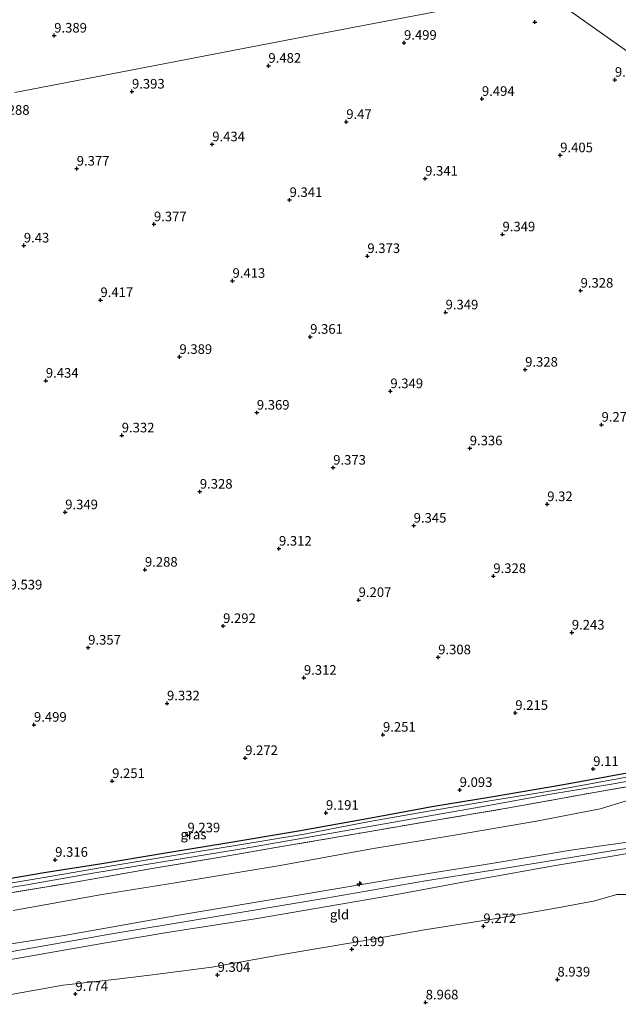
# Model space of a CAD drawing. Units: metres. Extents: x 179999 to 190009, y 412498 to 418753.
# Drawn here: x 183277 to 183433, y 418119 to 418375 of the extents above; entities that cross this region are included whole.
import ezdxf
from ezdxf.enums import TextEntityAlignment as Align

# ---------------------------------------------------------------- set-up
doc = ezdxf.new("R2010")
doc.units = ezdxf.units.M
doc.linetypes.add('IE-TERREINAFSCHEIDING', pattern=[10, 8, -2])
doc.layers.get('0').update_dxf_attribs({"lineweight": 25})
for name, color, linetype, lineweight in [('B-ME-AL-OVERIG-S-B1', 7, 'Continuous', 18), ('B-ME-GW-KRUINLIJN-L-B1', 93, 'Continuous', 18), ('B-ME-GW-TEENLIJN-L-B1', 93, 'Continuous', 18), ('B-ME-IE-GRASLAND-GV-B6', 93, 'Continuous', 18), ('B-ME-IE-GRONDWERKLIJN-GROND_INGERICHT-GV-B6', 253, 'Continuous', 18), ('B-ME-IE-HULPGEOMETRIE-L-B1', 53, 'Continuous', 18), ('B-ME-IE-TERREINAFSCHEIDING-RASTERHEKWERK-L-B1', 8, 'IE-TERREINAFSCHEIDING', 18), ('B-ME-OG-WATER-GV-B6', 153, 'Continuous', 18)]:
    doc.layers.add(name, color=color, linetype=linetype, lineweight=lineweight)
doc.layers.add('B-ME-GW-HOOGTEPUNT-S-B1', color=10, linetype='Continuous')
doc.layers.add('B-ME-GW-INSTEEKWATERGANG-L-B1', color=10, linetype='Continuous')
doc.styles.add('NLCS-ISO', font='NLCS-ISO.TTF')

# ---------------------------------------------------------------- blocks, each defined once
blk = doc.blocks.new('hecto')
for p, q in [((0, 0.625), (-0.625, 0)), ((0, -0.625), (0, 0.625)), ((-0.625, 0), (0.625, 0)), ((0.625, 0), (0, -0.625))]:
    blk.add_line(p, q)
blk = doc.blocks.new('hoogtepunt')
for p, q in [((-0.5, 0), (0.5, 0)), ((0, 0.5), (0, -0.5))]:
    blk.add_line(p, q)

msp = doc.modelspace()

# ---------------------------------------------------------------- linework, layer by layer
at = {"layer": 'B-ME-GW-INSTEEKWATERGANG-L-B1'}
msp.add_polyline3d([(183482.121, 418192.299, 9.361), (183481.637, 418192.94, 9.136), (183481.237, 418193.456, 9.03), (183480.573, 418194.055, 9.025), (183479.862, 418194.423, 9.065), (183474.892, 418192.063, 9.133), (183466.433, 418188.379, 9.177), (183458.45, 418184.781, 9.213), (183453.298, 418182.922, 9.136), (183447.664, 418180.847, 9.31), (183436.297, 418178.884, 9.2), (183418.767, 418175.706, 9.183), (183399.922, 418172.521, 9.271), (183384.944, 418170.077, 9.332), (183368.586, 418166.991, 9.353), (183349.765, 418163.639, 9.439), (183330.534, 418160.48, 9.522), (183312.976, 418157.608, 9.377), (183298.496, 418155.187, 9.339), (183283.548, 418152.809, 9.509), (183267.165, 418150.062, 9.521)], dxfattribs=at)
at = {"layer": 'B-ME-GW-KRUINLIJN-L-B1'}
for points in [[(183254.99, 418131.201, 12.655), (183288.683, 418136.494, 12.732), (183319.534, 418141.936, 12.809), (183349.141, 418146.907, 12.687), (183375.908, 418151.398, 12.651), (183399.967, 418155.2, 12.659), (183420.602, 418158.696, 12.711), (183434.758, 418160.736, 12.76), (183438.68, 418161.661, 12.776), (183440.598, 418163.076, 12.744), (183442.558, 418165.249, 12.744), (183445.849, 418167.483, 12.772), (183447.73, 418168.5, 12.74), (183448.945, 418169.344, 12.689), (183454.231, 418172.52, 12.298)], [(183274.652, 418132.212, 12.691), (183301.144, 418136.935, 12.792), (183323.591, 418140.652, 12.796), (183356.869, 418146.191, 12.711), (183382.807, 418150.718, 12.683), (183404.678, 418154.166, 12.659), (183430.692, 418158.411, 12.813), (183442.904, 418160.369, 12.939), (183445.608, 418160.977, 12.853), (183447.717, 418161.456, 12.797), (183449.842, 418161.764, 12.73), (183454.74, 418162.579, 12.802), (183458.456, 418163.321, 12.772), (183468.753, 418165.381, 12.756), (183483.243, 418167.824, 12.687), (183493.865, 418169.632, 12.787)], [(183272.864, 418129.929, 12.679), (183299.025, 418134.521, 12.813), (183316.04, 418137.343, 12.833), (183338.471, 418140.877, 12.74), (183357.204, 418144.029, 12.744), (183375.303, 418147.161, 12.651), (183396.271, 418151.039, 12.699), (183416.668, 418154.71, 12.756), (183432.422, 418157.284, 12.817), (183435.415, 418157.795, 12.835)]]:
    msp.add_polyline3d(points, dxfattribs=at)
at = {"layer": 'B-ME-GW-TEENLIJN-L-B1'}
for points in [[(183275.407, 418143.002, 9.97), (183298.048, 418147.074, 9.959), (183317.65, 418150.23, 10.056), (183344.948, 418154.696, 10.003), (183368.7, 418159.063, 9.931), (183390.886, 418162.663, 9.894), (183411.712, 418166.268, 9.834), (183428.309, 418169.489, 10.012), (183435.104, 418171.548, 9.962), (183436.209, 418171.925, 10.161), (183437.778, 418172.816, 10.009), (183438.934, 418173.571, 9.937), (183440.217, 418174.409, 9.858), (183442.342, 418175.728, 9.669), (183443.989, 418176.676, 9.616)], [(183269.407, 418120.188, 10.013), (183288.471, 418123.605, 10.082), (183300.977, 418124.985, 10.013), (183311.019, 418126.164, 9.652), (183327.196, 418128.251, 9.567), (183345.956, 418131.683, 9.547), (183365.101, 418134.884, 9.688), (183382.531, 418137.937, 9.499), (183401.818, 418141.047, 9.494), (183417.15, 418143.664, 9.589), (183426.86, 418145.501, 9.559), (183432.58, 418147.21, 9.587), (183435.66, 418147.176, 9.603), (183436.44, 418146.597, 9.68), (183438.427, 418143.631, 9.612), (183440.791, 418138.504, 9.458), (183442.688, 418133.54, 9.225), (183444.971, 418127.632, 9.183), (183446.251, 418125.055, 9.32), (183447.671, 418122.166, 9.454), (183448.426, 418120.538, 9.389), (183449.206, 418119.308, 9.361)]]:
    msp.add_polyline3d(points, dxfattribs=at)
at = {"layer": 'B-ME-IE-GRASLAND-GV-B6'}
for points in [[(183267.165, 418150.062, 9.521), (183283.548, 418152.809, 9.509), (183298.496, 418155.187, 9.339), (183312.976, 418157.608, 9.377), (183330.534, 418160.48, 9.522), (183349.765, 418163.639, 9.439), (183368.586, 418166.991, 9.353), (183384.944, 418170.077, 9.332), (183399.922, 418172.521, 9.271), (183418.767, 418175.706, 9.183), (183436.297, 418178.884, 9.2), (183447.664, 418180.847, 9.31), (183453.298, 418182.922, 9.136), (183458.45, 418184.781, 9.213), (183466.433, 418188.379, 9.177), (183474.892, 418192.063, 9.133), (183479.862, 418194.423, 9.065), (183480.573, 418194.055, 9.025), (183481.237, 418193.456, 9.03), (183481.637, 418192.94, 9.136), (183482.121, 418192.299, 9.361)], [(183482.121, 418192.299, 9.361), (183474.899, 418188.591, 9.349), (183463.624, 418183.544, 9.434), (183457.457, 418180.56, 9.768), (183450.779, 418178.06, 9.812), (183443.989, 418176.676, 9.616), (183438.259, 418175.695, 9.597), (183426.676, 418173.712, 9.559), (183404.459, 418169.709, 9.547), (183384.422, 418166.338, 9.446), (183366.83, 418163.326, 9.426), (183345.834, 418159.702, 9.482), (183328.933, 418156.828, 9.499), (183311.606, 418153.922, 9.478), (183290.03, 418150.154, 9.47), (183265.802, 418146.092, 9.58)], [(183258.024, 418146.323, 8.474), (183278.493, 418149.578, 8.474), (183296.661, 418152.821, 8.445), (183313.243, 418155.527, 8.441), (183335.458, 418159.134, 8.441), (183359.8, 418163.409, 8.441), (183378.956, 418166.771, 8.441), (183398.243, 418170.166, 8.437), (183415.317, 418173.269, 8.437), (183431.261, 418175.85, 8.437), (183446.712, 418178.647, 8.429)], [(183443.168, 418179.268, 8.433), (183432.787, 418177.287, 8.429), (183417.142, 418174.433, 8.433), (183400.026, 418171.663, 8.433), (183384.128, 418168.948, 8.437), (183368.172, 418166.124, 8.449), (183351.198, 418162.883, 8.482), (183333.881, 418159.99, 8.465), (183316.225, 418157.108, 8.461), (183301.146, 418154.591, 8.474), (183282.996, 418151.501, 8.482), (183266.755, 418148.796, 8.478)]]:
    msp.add_polyline3d(points, dxfattribs=at)
at = {"layer": 'B-ME-IE-GRONDWERKLIJN-GROND_INGERICHT-GV-B6'}
for points in [[(183494.987, 418324.498, 9.686), (183413.292, 418382.225, 9.569), (183444.164, 418387.792, 9.543), (183478.224, 418394.265, 9.564), (183485.839, 418395.456, 9.577), (183486.438, 418390.74, 9.578), (183488.252, 418376.368, 9.63), (183490.289, 418361.079, 9.684), (183492.924, 418340.724, 9.686), (183494.987, 418324.498, 9.686)], [(183275.849, 418355.877, 9.406), (183310.112, 418362.405, 9.417), (183337.599, 418367.738, 9.422), (183361.062, 418372.245, 9.58), (183386.25, 418376.984, 9.574), (183413.292, 418382.225, 9.569), (183494.987, 418324.498, 9.686)], [(183413.292, 418382.225, 9.569), (183386.25, 418376.984, 9.574), (183361.062, 418372.245, 9.58), (183337.599, 418367.738, 9.422), (183310.112, 418362.405, 9.417), (183275.849, 418355.877, 9.406)], [(183436.297, 418178.884, 9.2), (183418.767, 418175.706, 9.183), (183399.922, 418172.521, 9.271), (183384.944, 418170.077, 9.332), (183368.586, 418166.991, 9.353), (183349.765, 418163.639, 9.439), (183330.534, 418160.48, 9.522), (183312.976, 418157.608, 9.377), (183298.496, 418155.187, 9.339), (183283.548, 418152.809, 9.509), (183267.165, 418150.062, 9.521)], [(183265.802, 418146.092, 9.58), (183290.03, 418150.154, 9.47), (183311.606, 418153.922, 9.478), (183328.933, 418156.828, 9.499), (183345.834, 418159.702, 9.482), (183366.83, 418163.326, 9.426), (183384.422, 418166.338, 9.446), (183404.459, 418169.709, 9.547), (183426.676, 418173.712, 9.559), (183438.259, 418175.695, 9.597), (183438.934, 418173.571, 9.937)], [(183275.407, 418143.002, 9.97), (183298.048, 418147.074, 9.959), (183317.65, 418150.23, 10.056), (183344.948, 418154.696, 10.003), (183368.7, 418159.063, 9.931), (183390.886, 418162.663, 9.894), (183411.712, 418166.268, 9.834), (183428.309, 418169.489, 10.012), (183435.104, 418171.548, 9.962), (183436.209, 418171.925, 10.161), (183437.778, 418172.816, 10.009), (183438.934, 418173.571, 9.937), (183442.558, 418165.249, 12.744)], [(183438.934, 418173.571, 9.937), (183437.778, 418172.816, 10.009), (183436.209, 418171.925, 10.161), (183435.104, 418171.548, 9.962), (183428.309, 418169.489, 10.012), (183411.712, 418166.268, 9.834), (183390.886, 418162.663, 9.894), (183368.7, 418159.063, 9.931), (183344.948, 418154.696, 10.003), (183317.65, 418150.23, 10.056), (183298.048, 418147.074, 9.959), (183275.407, 418143.002, 9.97)], [(183254.99, 418131.201, 12.655), (183288.683, 418136.494, 12.732), (183319.534, 418141.936, 12.809), (183349.141, 418146.907, 12.687), (183375.908, 418151.398, 12.651), (183399.967, 418155.2, 12.659), (183420.602, 418158.696, 12.711), (183434.758, 418160.736, 12.76), (183438.68, 418161.661, 12.776), (183440.598, 418163.076, 12.744), (183442.558, 418165.249, 12.744), (183442.701, 418162.354, 12.849)], [(183442.558, 418165.249, 12.744), (183440.598, 418163.076, 12.744), (183438.68, 418161.661, 12.776), (183434.758, 418160.736, 12.76), (183420.602, 418158.696, 12.711), (183399.967, 418155.2, 12.659), (183375.908, 418151.398, 12.651), (183349.141, 418146.907, 12.687), (183319.534, 418141.936, 12.809), (183288.683, 418136.494, 12.732), (183254.99, 418131.201, 12.655)], [(183272.864, 418129.929, 12.679), (183299.025, 418134.521, 12.813), (183316.04, 418137.343, 12.833), (183338.471, 418140.877, 12.74), (183357.204, 418144.029, 12.744), (183375.303, 418147.161, 12.651), (183396.271, 418151.039, 12.699), (183416.668, 418154.71, 12.756), (183432.422, 418157.284, 12.817), (183435.415, 418157.795, 12.835), (183437.956, 418157.813, 12.879), (183439.102, 418157.431, 12.747), (183440.109, 418156.809, 12.703), (183441.029, 418156.037, 12.593), (183443.099, 418150.58, 11.955), (183444.705, 418141.333, 11.119), (183447.007, 418131.202, 10.239), (183448.003, 418124.236, 9.689), (183449.206, 418119.308, 9.361)], [(183435.415, 418157.795, 12.835), (183432.422, 418157.284, 12.817), (183416.668, 418154.71, 12.756), (183396.271, 418151.039, 12.699), (183375.303, 418147.161, 12.651), (183357.204, 418144.029, 12.744), (183338.471, 418140.877, 12.74), (183316.04, 418137.343, 12.833), (183299.025, 418134.521, 12.813), (183272.864, 418129.929, 12.679)], [(183449.206, 418119.308, 9.361), (183448.426, 418120.538, 9.389), (183447.671, 418122.166, 9.454), (183446.251, 418125.055, 9.32), (183444.971, 418127.632, 9.183), (183442.688, 418133.54, 9.225), (183440.791, 418138.504, 9.458), (183438.427, 418143.631, 9.612), (183436.44, 418146.597, 9.68), (183435.66, 418147.176, 9.603), (183432.58, 418147.21, 9.587), (183426.86, 418145.501, 9.559), (183417.15, 418143.664, 9.589), (183401.818, 418141.047, 9.494), (183382.531, 418137.937, 9.499), (183365.101, 418134.884, 9.688), (183345.956, 418131.683, 9.547), (183327.196, 418128.251, 9.567), (183311.019, 418126.164, 9.652), (183300.977, 418124.985, 10.013), (183288.471, 418123.605, 10.082), (183269.407, 418120.188, 10.013)], [(183269.407, 418120.188, 10.013), (183288.471, 418123.605, 10.082), (183300.977, 418124.985, 10.013), (183311.019, 418126.164, 9.652), (183327.196, 418128.251, 9.567), (183345.956, 418131.683, 9.547), (183365.101, 418134.884, 9.688), (183382.531, 418137.937, 9.499), (183401.818, 418141.047, 9.494), (183417.15, 418143.664, 9.589), (183426.86, 418145.501, 9.559), (183432.58, 418147.21, 9.587), (183435.66, 418147.176, 9.603), (183436.44, 418146.597, 9.68), (183438.427, 418143.631, 9.612), (183440.791, 418138.504, 9.458), (183442.688, 418133.54, 9.225), (183444.971, 418127.632, 9.183), (183446.251, 418125.055, 9.32), (183447.671, 418122.166, 9.454), (183448.426, 418120.538, 9.389), (183449.206, 418119.308, 9.361)]]:
    msp.add_polyline3d(points, dxfattribs=at)
at = {"layer": 'B-ME-IE-HULPGEOMETRIE-L-B1'}
msp.add_polyline3d([(183542.968, 418289.905, 9.418), (183499.754, 418320.629, 9.624), (183498.745, 418321.139, 9.64), (183494.987, 418324.498, 9.686), (183413.292, 418382.225, 9.569), (183312.961, 418452.938, 8.872), (183305.396, 418458.206, 8.322), (183305.231, 418458.332, 7.973), (183203.897, 418527.164, 7.598)], dxfattribs=at)
at = {"layer": 'B-ME-IE-TERREINAFSCHEIDING-RASTERHEKWERK-L-B1'}
msp.add_polyline3d([(183179.428, 418131.149, 9.504), (183182.957, 418131.761, 9.79), (183185.576, 418132.186, 9.616), (183198.817, 418134.528, 9.551), (183218.884, 418138.081, 9.596), (183245.256, 418142.608, 9.648), (183265.802, 418146.092, 9.58), (183290.03, 418150.154, 9.47), (183311.606, 418153.922, 9.478), (183328.933, 418156.828, 9.499), (183345.834, 418159.702, 9.482), (183366.83, 418163.326, 9.426), (183384.422, 418166.338, 9.446), (183404.459, 418169.709, 9.547), (183426.676, 418173.712, 9.559), (183438.259, 418175.695, 9.597), (183443.989, 418176.676, 9.616), (183450.779, 418178.06, 9.812), (183457.457, 418180.56, 9.768), (183463.624, 418183.544, 9.434), (183474.899, 418188.591, 9.349), (183482.121, 418192.299, 9.361)], dxfattribs=at)
at = {"layer": 'B-ME-OG-WATER-GV-B6'}
for points in [[(183446.712, 418178.647, 8.429), (183431.261, 418175.85, 8.437), (183415.317, 418173.269, 8.437), (183398.243, 418170.166, 8.437), (183378.956, 418166.771, 8.441), (183359.8, 418163.409, 8.441), (183335.458, 418159.134, 8.441), (183313.243, 418155.527, 8.441), (183296.661, 418152.821, 8.445), (183278.493, 418149.578, 8.474), (183258.024, 418146.323, 8.474)], [(183266.755, 418148.796, 8.478), (183282.996, 418151.501, 8.482), (183301.146, 418154.591, 8.474), (183316.225, 418157.108, 8.461), (183333.881, 418159.99, 8.465), (183351.198, 418162.883, 8.482), (183368.172, 418166.124, 8.449), (183384.128, 418168.948, 8.437), (183400.026, 418171.663, 8.433), (183417.142, 418174.433, 8.433), (183432.787, 418177.287, 8.429), (183443.168, 418179.268, 8.433)]]:
    msp.add_polyline3d(points, dxfattribs=at)

# ---------------------------------------------------------------- block references
at = {"layer": 'B-ME-AL-OVERIG-S-B1', "rotation": 90}
msp.add_blockref('hecto', (183365.569, 418149.967, 12.723), dxfattribs=at)
at = {"layer": 'B-ME-GW-HOOGTEPUNT-S-B1', "rotation": 90}
for p in [(183411.259, 418374.181, 9.523), (183411.259, 418374.181, 9.523), (183286.122, 418370.67, 9.389), (183286.122, 418370.67, 9.389), (183377.206, 418368.794, 9.499), (183377.206, 418368.794, 9.499), (183341.894, 418362.812, 9.482), (183341.894, 418362.812, 9.482), (183432.11, 418359.173, 9.584), (183432.11, 418359.173, 9.584), (183306.367, 418356.098, 9.393), (183306.367, 418356.098, 9.393), (183397.488, 418354.196, 9.494), (183397.488, 418354.196, 9.494), (183362.179, 418348.211, 9.47), (183362.179, 418348.211, 9.47), (183327.267, 418342.379, 9.434), (183327.267, 418342.379, 9.434), (183417.868, 418339.526, 9.405), (183417.868, 418339.526, 9.405), (183291.985, 418336.047, 9.377), (183291.985, 418336.047, 9.377), (183382.707, 418333.435, 9.341), (183382.707, 418333.435, 9.341), (183347.404, 418327.885, 9.341), (183347.404, 418327.885, 9.341), (183312.093, 418321.574, 9.377), (183312.093, 418321.574, 9.377), (183402.845, 418318.941, 9.349), (183402.845, 418318.941, 9.349), (183278.208, 418316.043, 9.43), (183278.208, 418316.043, 9.43), (183367.66, 418313.305, 9.373), (183367.66, 418313.305, 9.373), (183332.549, 418306.85, 9.413), (183332.549, 418306.85, 9.413), (183423.182, 418304.302, 9.328), (183423.182, 418304.302, 9.328), (183298.162, 418301.856, 9.417), (183298.162, 418301.856, 9.417), (183388.031, 418298.643, 9.349), (183388.031, 418298.643, 9.349), (183352.765, 418292.299, 9.361), (183352.765, 418292.299, 9.361), (183318.727, 418287.054, 9.389), (183318.727, 418287.054, 9.389), (183408.743, 418283.734, 9.328), (183408.743, 418283.734, 9.328), (183283.94, 418280.86, 9.434), (183283.94, 418280.86, 9.434), (183373.653, 418278.142, 9.349), (183373.653, 418278.142, 9.349), (183338.877, 418272.55, 9.369), (183338.877, 418272.55, 9.369), (183428.63, 418269.42, 9.276), (183428.63, 418269.42, 9.276), (183303.705, 418266.634, 9.332), (183303.705, 418266.634, 9.332), (183394.32, 418263.267, 9.336), (183394.32, 418263.267, 9.336), (183358.764, 418258.236, 9.373), (183358.764, 418258.236, 9.373), (183324.04, 418251.997, 9.328), (183324.04, 418251.997, 9.328), (183414.493, 418248.746, 9.32), (183414.493, 418248.746, 9.32), (183288.984, 418246.635, 9.349), (183288.984, 418246.635, 9.349), (183379.723, 418243.15, 9.345), (183379.723, 418243.15, 9.345), (183344.65, 418237.162, 9.312), (183344.65, 418237.162, 9.312), (183309.746, 418231.691, 9.288), (183309.746, 418231.691, 9.288), (183400.46, 418230.039, 9.328), (183400.46, 418230.039, 9.328), (183365.386, 418223.797, 9.207), (183365.386, 418223.797, 9.207), (183330.1, 418217.041, 9.292), (183330.1, 418217.041, 9.292), (183420.897, 418215.33, 9.243), (183420.897, 418215.33, 9.243), (183294.962, 418211.406, 9.357), (183294.962, 418211.406, 9.357), (183386.099, 418208.888, 9.308), (183386.099, 418208.888, 9.308), (183351.135, 418203.569, 9.312), (183351.135, 418203.569, 9.312), (183315.501, 418196.908, 9.332), (183315.501, 418196.908, 9.332), (183406.18, 418194.434, 9.215), (183406.18, 418194.434, 9.215), (183280.849, 418191.343, 9.499), (183280.849, 418191.343, 9.499), (183371.725, 418188.748, 9.251), (183371.725, 418188.748, 9.251), (183335.845, 418182.672, 9.272), (183335.845, 418182.672, 9.272), (183426.462, 418179.836, 9.11), (183426.462, 418179.836, 9.11), (183301.203, 418176.692, 9.251), (183301.203, 418176.692, 9.251), (183391.695, 418174.374, 9.093), (183391.695, 418174.374, 9.093), (183356.881, 418168.427, 9.191), (183356.881, 418168.427, 9.191), (183320.827, 418162.567, 9.239), (183320.827, 418162.567, 9.239), (183286.37, 418156.201, 9.316), (183286.37, 418156.201, 9.316), (183397.862, 418138.93, 9.272), (183397.862, 418138.93, 9.272), (183363.595, 418132.945, 9.199), (183363.595, 418132.945, 9.199), (183328.658, 418126.257, 9.304), (183328.658, 418126.257, 9.304), (183417.151, 418125.046, 8.939), (183417.151, 418125.046, 8.939), (183291.639, 418121.293, 9.774), (183291.639, 418121.293, 9.774), (183382.838, 418119.094, 8.968), (183382.838, 418119.094, 8.968)]:
    msp.add_blockref('hoogtepunt', p, dxfattribs=at)

# ---------------------------------------------------------------- texts
at = {"layer": 'B-ME-GW-HOOGTEPUNT-S-B1', "ltscale": 0.2, "style": 'NLCS-ISO'}
for s, p in [('9.389', (183286.122, 418370.67, 9.389)), ('9.389', (183286.122, 418370.67, 9.389)), ('9.499', (183377.206, 418368.794, 9.499)), ('9.499', (183377.206, 418368.794, 9.499)), ('9.482', (183341.894, 418362.812, 9.482)), ('9.482', (183341.894, 418362.812, 9.482)), ('9.584', (183432.11, 418359.173, 9.584)), ('9.584', (183432.11, 418359.173, 9.584)), ('9.393', (183306.367, 418356.098, 9.393)), ('9.393', (183306.367, 418356.098, 9.393)), ('9.494', (183397.488, 418354.196, 9.494)), ('9.494', (183397.488, 418354.196, 9.494)), ('9.288', (183271.182, 418349.281, 9.288)), ('9.288', (183271.182, 418349.281, 9.288)), ('9.47', (183362.179, 418348.211, 9.47)), ('9.47', (183362.179, 418348.211, 9.47)), ('9.434', (183327.267, 418342.379, 9.434)), ('9.434', (183327.267, 418342.379, 9.434)), ('9.405', (183417.868, 418339.526, 9.405)), ('9.405', (183417.868, 418339.526, 9.405)), ('9.377', (183291.985, 418336.047, 9.377)), ('9.377', (183291.985, 418336.047, 9.377)), ('9.341', (183382.707, 418333.435, 9.341)), ('9.341', (183382.707, 418333.435, 9.341)), ('9.341', (183347.404, 418327.885, 9.341)), ('9.341', (183347.404, 418327.885, 9.341)), ('9.377', (183312.093, 418321.574, 9.377)), ('9.377', (183312.093, 418321.574, 9.377)), ('9.349', (183402.845, 418318.941, 9.349)), ('9.349', (183402.845, 418318.941, 9.349)), ('9.43', (183278.208, 418316.043, 9.43)), ('9.43', (183278.208, 418316.043, 9.43)), ('9.373', (183367.66, 418313.305, 9.373)), ('9.373', (183367.66, 418313.305, 9.373)), ('9.413', (183332.549, 418306.85, 9.413)), ('9.413', (183332.549, 418306.85, 9.413)), ('9.328', (183423.182, 418304.302, 9.328)), ('9.328', (183423.182, 418304.302, 9.328)), ('9.417', (183298.162, 418301.856, 9.417)), ('9.417', (183298.162, 418301.856, 9.417)), ('9.349', (183388.031, 418298.643, 9.349)), ('9.349', (183388.031, 418298.643, 9.349)), ('9.361', (183352.765, 418292.299, 9.361)), ('9.361', (183352.765, 418292.299, 9.361)), ('9.389', (183318.727, 418287.054, 9.389)), ('9.389', (183318.727, 418287.054, 9.389)), ('9.328', (183408.743, 418283.734, 9.328)), ('9.328', (183408.743, 418283.734, 9.328)), ('9.434', (183283.94, 418280.86, 9.434)), ('9.434', (183283.94, 418280.86, 9.434)), ('9.349', (183373.653, 418278.142, 9.349)), ('9.349', (183373.653, 418278.142, 9.349)), ('9.369', (183338.877, 418272.55, 9.369)), ('9.369', (183338.877, 418272.55, 9.369)), ('9.276', (183428.63, 418269.42, 9.276)), ('9.276', (183428.63, 418269.42, 9.276)), ('9.332', (183303.705, 418266.634, 9.332)), ('9.332', (183303.705, 418266.634, 9.332)), ('9.336', (183394.32, 418263.267, 9.336)), ('9.336', (183394.32, 418263.267, 9.336)), ('9.373', (183358.764, 418258.236, 9.373)), ('9.373', (183358.764, 418258.236, 9.373)), ('9.328', (183324.04, 418251.997, 9.328)), ('9.328', (183324.04, 418251.997, 9.328)), ('9.32', (183414.493, 418248.746, 9.32)), ('9.32', (183414.493, 418248.746, 9.32)), ('9.349', (183288.984, 418246.635, 9.349)), ('9.349', (183288.984, 418246.635, 9.349)), ('9.345', (183379.723, 418243.15, 9.345)), ('9.345', (183379.723, 418243.15, 9.345)), ('9.312', (183344.65, 418237.162, 9.312)), ('9.312', (183344.65, 418237.162, 9.312)), ('9.288', (183309.746, 418231.691, 9.288)), ('9.288', (183309.746, 418231.691, 9.288)), ('9.328', (183400.46, 418230.039, 9.328)), ('9.328', (183400.46, 418230.039, 9.328)), ('9.539', (183274.497, 418225.768, 9.539)), ('9.539', (183274.497, 418225.768, 9.539)), ('9.207', (183365.386, 418223.797, 9.207)), ('9.207', (183365.386, 418223.797, 9.207)), ('9.292', (183330.1, 418217.041, 9.292)), ('9.292', (183330.1, 418217.041, 9.292)), ('9.243', (183420.897, 418215.33, 9.243)), ('9.243', (183420.897, 418215.33, 9.243)), ('9.357', (183294.962, 418211.406, 9.357)), ('9.357', (183294.962, 418211.406, 9.357)), ('9.308', (183386.099, 418208.888, 9.308)), ('9.308', (183386.099, 418208.888, 9.308)), ('9.312', (183351.135, 418203.569, 9.312)), ('9.312', (183351.135, 418203.569, 9.312)), ('9.332', (183315.501, 418196.908, 9.332)), ('9.332', (183315.501, 418196.908, 9.332)), ('9.215', (183406.18, 418194.434, 9.215)), ('9.215', (183406.18, 418194.434, 9.215)), ('9.499', (183280.849, 418191.343, 9.499)), ('9.499', (183280.849, 418191.343, 9.499)), ('9.251', (183371.725, 418188.748, 9.251)), ('9.251', (183371.725, 418188.748, 9.251)), ('9.272', (183335.845, 418182.672, 9.272)), ('9.272', (183335.845, 418182.672, 9.272)), ('9.11', (183426.462, 418179.836, 9.11)), ('9.11', (183426.462, 418179.836, 9.11)), ('9.251', (183301.203, 418176.692, 9.251)), ('9.251', (183301.203, 418176.692, 9.251)), ('9.093', (183391.695, 418174.374, 9.093)), ('9.093', (183391.695, 418174.374, 9.093)), ('9.191', (183356.881, 418168.427, 9.191)), ('9.191', (183356.881, 418168.427, 9.191)), ('9.239', (183320.827, 418162.567, 9.239)), ('9.239', (183320.827, 418162.567, 9.239)), ('9.316', (183286.37, 418156.201, 9.316)), ('9.316', (183286.37, 418156.201, 9.316)), ('9.272', (183397.862, 418138.93, 9.272)), ('9.272', (183397.862, 418138.93, 9.272)), ('9.199', (183363.595, 418132.945, 9.199)), ('9.199', (183363.595, 418132.945, 9.199)), ('9.304', (183328.658, 418126.257, 9.304)), ('9.304', (183328.658, 418126.257, 9.304)), ('8.939', (183417.151, 418125.046, 8.939)), ('8.939', (183417.151, 418125.046, 8.939)), ('9.774', (183291.639, 418121.293, 9.774)), ('9.774', (183291.639, 418121.293, 9.774)), ('8.968', (183382.838, 418119.094, 8.968)), ('8.968', (183382.838, 418119.094, 8.968))]:
    msp.add_text(s, height=2.5, dxfattribs=at).set_placement(p, align=Align.BOTTOM_LEFT)
at = {"layer": 'B-ME-IE-GRASLAND-GV-B6', "ltscale": 0.2, "style": 'NLCS-ISO'}
msp.add_text('gras', height=2.5, dxfattribs=at).set_placement((183322.3815, 418162.786), align=Align.MIDDLE_CENTER)
at = {"layer": 'B-ME-IE-GRONDWERKLIJN-GROND_INGERICHT-GV-B6', "ltscale": 0.2, "style": 'NLCS-ISO'}
msp.add_text('gld', height=2.5, dxfattribs=at).set_placement((183360.3997, 418141.9359), align=Align.MIDDLE_CENTER)

doc.saveas('drawing.dxf')
